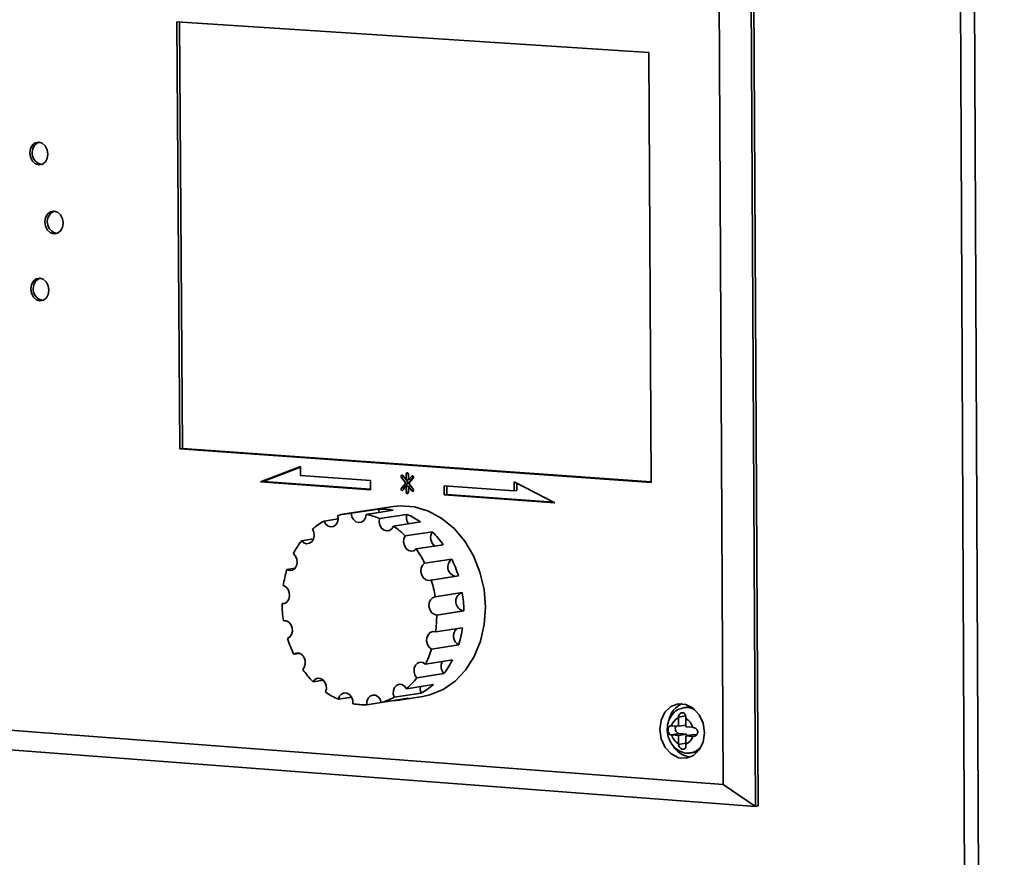
# Paper-space layout 'Blatt1' of a CAD drawing. Units: millimetres. Extents: x 0 to 4200, y 0 to 2970.
# Drawn here: x 3576 to 3675, y 1242 to 1326 of the extents above; entities that cross this region are included whole.
import ezdxf

# ---------------------------------------------------------------- set-up
doc = ezdxf.new("R2010")
doc.units = ezdxf.units.MM

psp = doc.layouts.new('Blatt1')

# ---------------------------------------------------------------- linework, layer by layer
at = {"color": 7, "linetype": 'Continuous', "lineweight": 35, "ltscale": 10}
for p, q in [((3673.937, 654.513), (3670.701, 1374.876)), ((3672.111, 1374.85), (3675.315, 654.426)), ((3649.793, 1336.072), (3650.253, 1246.733)), ((3650.524, 1246.777), (3650.065, 1336.11)), ((3647.015, 1248.952), (3646.57, 1333.693)), ((3639.517, 1322.614), (3591.99, 1325.689)), ((3591.99, 1325.689), (3592.288, 1282.723)), ((3592.264, 1325.671), (3592.561, 1282.764)), ((3639.754, 1279.343), (3639.517, 1322.614)), ((3592.561, 1282.764), (3592.288, 1282.723)), ((3592.288, 1282.723), (3639.754, 1279.343)), ((3592.561, 1282.764), (3639.754, 1279.404)), ((3604.462, 1280.942), (3600.416, 1279.403)), ((3604.463, 1280.879), (3600.689, 1279.445)), ((3604.468, 1280.027), (3604.462, 1280.942)), ((3611.5, 1279.524), (3604.468, 1280.027)), ((3615.092, 1279.599), (3614.755, 1280.036)), ((3615.089, 1280.184), (3615.092, 1279.599)), ((3615.315, 1279.583), (3615.311, 1280.168)), ((3615.647, 1279.973), (3615.315, 1279.583)), ((3615.83, 1279.909), (3615.587, 1279.625)), ((3600.689, 1279.445), (3600.416, 1279.403)), ((3600.416, 1279.403), (3611.506, 1278.609)), ((3600.689, 1279.445), (3611.506, 1278.67)), ((3611.506, 1278.609), (3611.5, 1279.524)), ((3614.599, 1279.853), (3615.048, 1279.271)), ((3615.048, 1279.271), (3614.606, 1278.752)), ((3614.765, 1278.547), (3615.096, 1278.936)), ((3615.321, 1279.312), (3614.879, 1278.794)), ((3615.321, 1279.312), (3615.048, 1279.271)), ((3615.314, 1279.633), (3615.092, 1279.599)), ((3615.369, 1278.977), (3615.096, 1278.936)), ((3615.096, 1278.936), (3615.1, 1278.352)), ((3615.099, 1279.6), (3615.321, 1279.312)), ((3615.587, 1279.625), (3615.315, 1279.583)), ((3615.585, 1278.96), (3615.319, 1278.92)), ((3615.323, 1278.336), (3615.319, 1278.92)), ((3615.319, 1278.92), (3615.656, 1278.483)), ((3615.363, 1279.248), (3615.805, 1279.767)), ((3615.812, 1278.666), (3615.363, 1279.248)), ((3615.369, 1278.977), (3615.369, 1278.928)), ((3625.978, 1278.49), (3618.915, 1278.994)), ((3618.915, 1278.994), (3618.921, 1278.078)), ((3619.188, 1278.975), (3619.193, 1278.119)), ((3630.073, 1277.279), (3625.972, 1279.407)), ((3625.972, 1279.407), (3625.978, 1278.49)), ((3626.246, 1279.265), (3626.25, 1278.531)), ((3614.879, 1278.794), (3614.606, 1278.752)), ((3619.193, 1278.119), (3618.921, 1278.078)), ((3618.921, 1278.078), (3630.073, 1277.279)), ((3619.193, 1278.119), (3629.936, 1277.35)), ((3626.25, 1278.531), (3625.978, 1278.49)), ((3613.832, 1276.915), (3608.918, 1276.167)), ((3612.297, 1276.647), (3609.566, 1276.231)), ((3613.779, 1276.54), (3611.048, 1276.124)), ((3612.297, 1276.647), (3612.359, 1276.324)), ((3615.15, 1276.126), (3612.42, 1275.709)), ((3608.239, 1275.667), (3606.823, 1275.451)), ((3616.537, 1275.364), (3613.807, 1274.947)), ((3617.728, 1274.373), (3614.998, 1273.955)), ((3605.756, 1273.66), (3604.561, 1273.477)), ((3618.832, 1273.059), (3616.103, 1272.64)), ((3619.681, 1271.625), (3616.952, 1271.204)), ((3603.899, 1270.701), (3603.084, 1270.575)), ((3620.352, 1269.937), (3617.624, 1269.515)), ((3620.744, 1268.253), (3618.016, 1267.83)), ((3602.917, 1267.189), (3602.591, 1267.139)), ((3620.892, 1266.419), (3618.164, 1265.995)), ((3602.798, 1265.428), (3602.73, 1265.418)), ((3620.774, 1264.714), (3618.046, 1264.289)), ((3604.362, 1262.136), (3603.776, 1262.045)), ((3620.378, 1262.983), (3617.651, 1262.556)), ((3619.766, 1261.488), (3617.038, 1261.061)), ((3618.881, 1260.094), (3616.153, 1259.665)), ((3606.737, 1259.446), (3605.711, 1259.285)), ((3616.603, 1258.143), (3613.875, 1257.713)), ((3617.858, 1259.012), (3615.13, 1258.582)), ((3609.605, 1257.72), (3608.276, 1257.511)), ((3612.579, 1257.19), (3611.125, 1256.961)), ((3615.308, 1257.619), (3612.58, 1257.188)), ((3614.597, 1257.463), (3616.777, 1257.807)), ((3545.379, 1256.646), (3647.015, 1248.952)), ((3643.33, 1256.725), (3643.059, 1256.682)), ((3642.497, 1255.719), (3642.496, 1255.64)), ((3642.496, 1255.64), (3642.501, 1254.801)), ((3643.243, 1255.584), (3643.245, 1255.664)), ((3643.248, 1254.745), (3643.243, 1255.584)), ((3650.253, 1246.733), (3544.958, 1254.735)), ((3641.818, 1254.852), (3641.755, 1254.857)), ((3642.501, 1254.801), (3641.818, 1254.852)), ((3642.501, 1254.801), (3643.247, 1254.92)), ((3643.931, 1254.694), (3643.248, 1254.745)), ((3643.997, 1254.689), (3643.931, 1254.694)), ((3641.76, 1253.939), (3642.573, 1254.069)), ((3641.76, 1253.939), (3641.823, 1253.934)), ((3641.823, 1253.934), (3642.506, 1253.882)), ((3642.506, 1253.882), (3643.32, 1254.013)), ((3642.506, 1253.882), (3642.51, 1253.043)), ((3642.573, 1254.069), (3643.32, 1254.013)), ((3643.253, 1253.826), (3644.067, 1253.957)), ((3643.253, 1253.826), (3643.936, 1253.775)), ((3643.257, 1252.987), (3643.253, 1253.826)), ((3643.32, 1254.013), (3643.321, 1253.837)), ((3643.936, 1253.775), (3644.002, 1253.771)), ((3644.067, 1253.957), (3644.34, 1253.936)), ((3642.51, 1253.043), (3642.512, 1252.964)), ((3643.259, 1252.908), (3643.257, 1252.987)), ((3643.783, 1252.119), (3644.054, 1252.163)), ((3650.253, 1246.733), (3647.015, 1248.952)), ((3650.253, 1246.733), (3650.524, 1246.777))]:
    psp.add_line(p, q, dxfattribs=at)
at = {"color": 1, "linetype": 'Continuous', "lineweight": 35, "ltscale": 10}
for p, q in [((3614.865, 1279.894), (3614.599, 1279.853)), ((3615.304, 1280.216), (3615.089, 1280.184)), ((3615.771, 1279.992), (3615.647, 1279.973)), ((3615.322, 1278.385), (3615.1, 1278.352)), ((3615.836, 1278.51), (3615.656, 1278.483)), ((3642.497, 1255.719), (3643.23, 1255.836)), ((3644.002, 1253.771), (3644.145, 1253.793)), ((3642.512, 1252.964), (3643.257, 1253.083))]:
    psp.add_line(p, q, dxfattribs=at)
at = {"color": 7, "linetype": 'Continuous', "lineweight": 35, "ltscale": 10, "flags": 128}
for points in [[(3579.025, 1312.38), (3578.952, 1312.821), (3578.75, 1313.205), (3578.451, 1313.472), (3578.099, 1313.582), (3577.749, 1313.519), (3577.453, 1313.291), (3577.257, 1312.934), (3577.19, 1312.503), (3577.263, 1312.061), (3577.465, 1311.678), (3577.764, 1311.411), (3578.116, 1311.3), (3578.466, 1311.364), (3578.762, 1311.591), (3578.958, 1311.948), (3579.025, 1312.38)], [(3580.551, 1305.435), (3580.478, 1305.876), (3580.276, 1306.26), (3579.976, 1306.528), (3579.625, 1306.638), (3579.274, 1306.575), (3578.978, 1306.348), (3578.782, 1305.991), (3578.715, 1305.56), (3578.789, 1305.119), (3578.99, 1304.735), (3579.29, 1304.468), (3579.641, 1304.357), (3579.992, 1304.42), (3580.288, 1304.647), (3580.484, 1305.003), (3580.551, 1305.435)], [(3579.126, 1298.694), (3579.053, 1299.135), (3578.851, 1299.518), (3578.552, 1299.786), (3578.2, 1299.897), (3577.85, 1299.834), (3577.554, 1299.608), (3577.358, 1299.251), (3577.292, 1298.82), (3577.365, 1298.379), (3577.566, 1297.996), (3577.865, 1297.728), (3578.217, 1297.617), (3578.567, 1297.68), (3578.863, 1297.906), (3579.059, 1298.262), (3579.126, 1298.694)], [(3614.755, 1280.036), (3614.719, 1280.069), (3614.676, 1280.082), (3614.634, 1280.075), (3614.598, 1280.047), (3614.574, 1280.005), (3614.566, 1279.953), (3614.575, 1279.899), (3614.599, 1279.853)], [(3615.311, 1280.168), (3615.302, 1280.221), (3615.278, 1280.267), (3615.242, 1280.3), (3615.199, 1280.313), (3615.157, 1280.306), (3615.121, 1280.278), (3615.097, 1280.236), (3615.089, 1280.184)], [(3615.805, 1279.767), (3615.829, 1279.81), (3615.837, 1279.862), (3615.828, 1279.915), (3615.804, 1279.961), (3615.768, 1279.994), (3615.725, 1280.007), (3615.683, 1280), (3615.647, 1279.973)], [(3614.606, 1278.752), (3614.582, 1278.709), (3614.574, 1278.657), (3614.583, 1278.604), (3614.607, 1278.558), (3614.644, 1278.526), (3614.686, 1278.512), (3614.729, 1278.519), (3614.765, 1278.547)], [(3615.1, 1278.352), (3615.109, 1278.298), (3615.133, 1278.252), (3615.17, 1278.22), (3615.212, 1278.206), (3615.255, 1278.214), (3615.291, 1278.241), (3615.314, 1278.284), (3615.323, 1278.336)], [(3615.656, 1278.483), (3615.692, 1278.451), (3615.735, 1278.437), (3615.777, 1278.444), (3615.813, 1278.472), (3615.837, 1278.514), (3615.845, 1278.566), (3615.836, 1278.62), (3615.812, 1278.666)], [(3623.071, 1266.785), (3622.928, 1268.563), (3622.524, 1270.3), (3621.873, 1271.936), (3620.997, 1273.416), (3619.926, 1274.689), (3618.698, 1275.712), (3617.353, 1276.45), (3615.938, 1276.877), (3614.502, 1276.98), (3613.832, 1276.915)], [(3606.823, 1275.451), (3606.985, 1275.155), (3607.221, 1274.947), (3607.496, 1274.858), (3607.772, 1274.899), (3608.008, 1275.067), (3608.172, 1275.335), (3608.239, 1275.666), (3608.2, 1276.013)], [(3609.566, 1276.231), (3609.634, 1275.889), (3609.799, 1275.594), (3610.036, 1275.389), (3610.312, 1275.304), (3610.588, 1275.35), (3610.823, 1275.52), (3610.984, 1275.791), (3611.048, 1276.124)], [(3612.42, 1275.709), (3612.385, 1275.367), (3612.456, 1275.026), (3612.624, 1274.733), (3612.863, 1274.532), (3613.14, 1274.45), (3613.415, 1274.5), (3613.648, 1274.674), (3613.807, 1274.947)], [(3604.561, 1273.477), (3604.795, 1273.266), (3605.069, 1273.173), (3605.345, 1273.211), (3605.583, 1273.374), (3605.749, 1273.64), (3605.819, 1273.97), (3605.783, 1274.317), (3605.646, 1274.631)], [(3614.998, 1273.955), (3614.865, 1273.66), (3614.833, 1273.317), (3614.908, 1272.977), (3615.078, 1272.686), (3615.319, 1272.488), (3615.596, 1272.409), (3615.871, 1272.463), (3616.103, 1272.64)], [(3603.084, 1270.575), (3603.358, 1270.479), (3603.634, 1270.512), (3603.874, 1270.672), (3604.042, 1270.935), (3604.115, 1271.264), (3604.082, 1271.611), (3603.948, 1271.926), (3603.732, 1272.165)], [(3616.952, 1271.204), (3616.738, 1270.996), (3616.608, 1270.699), (3616.579, 1270.356), (3616.657, 1270.016), (3616.829, 1269.728), (3617.072, 1269.532), (3617.35, 1269.458), (3617.624, 1269.515)], [(3602.591, 1267.139), (3602.867, 1267.169), (3603.108, 1267.325), (3603.279, 1267.585), (3603.355, 1267.912), (3603.325, 1268.259), (3603.194, 1268.576), (3602.981, 1268.818), (3602.715, 1268.95)], [(3618.016, 1267.83), (3617.751, 1267.737), (3617.539, 1267.526), (3617.411, 1267.227), (3617.386, 1266.883), (3617.466, 1266.544), (3617.641, 1266.258), (3617.886, 1266.065), (3618.164, 1265.995)], [(3616.777, 1257.807), (3617.467, 1257.956), (3618.803, 1258.497), (3620.02, 1259.34), (3621.075, 1260.456), (3621.934, 1261.807), (3622.565, 1263.349), (3622.949, 1265.027), (3623.071, 1266.785)], [(3603.146, 1263.629), (3603.389, 1263.782), (3603.562, 1264.04), (3603.641, 1264.365), (3603.614, 1264.712), (3603.486, 1265.031), (3603.274, 1265.275), (3603.01, 1265.411), (3602.73, 1265.418)], [(3618.046, 1264.289), (3617.765, 1264.323), (3617.5, 1264.226), (3617.291, 1264.012), (3617.166, 1263.712), (3617.144, 1263.368), (3617.227, 1263.029), (3617.405, 1262.745), (3617.651, 1262.556)], [(3604.676, 1260.52), (3604.852, 1260.774), (3604.934, 1261.099), (3604.91, 1261.446), (3604.785, 1261.766), (3604.575, 1262.013), (3604.312, 1262.153), (3604.032, 1262.164), (3603.776, 1262.045)], [(3617.038, 1261.061), (3616.779, 1261.218), (3616.498, 1261.248), (3616.235, 1261.148), (3616.028, 1260.931), (3615.906, 1260.629), (3615.887, 1260.284), (3615.973, 1259.947), (3616.153, 1259.665)], [(3606.975, 1258.229), (3607.06, 1258.551), (3607.04, 1258.899), (3606.917, 1259.22), (3606.709, 1259.471), (3606.447, 1259.613), (3606.166, 1259.629), (3605.909, 1259.514), (3605.711, 1259.285)], [(3609.733, 1257.065), (3609.716, 1257.413), (3609.596, 1257.736), (3609.39, 1257.989), (3609.129, 1258.136), (3608.848, 1258.155), (3608.589, 1258.043), (3608.389, 1257.818), (3608.276, 1257.511)], [(3615.13, 1258.582), (3614.928, 1258.841), (3614.668, 1258.995), (3614.387, 1259.021), (3614.125, 1258.917), (3613.92, 1258.698), (3613.801, 1258.394), (3613.785, 1258.049), (3613.875, 1257.713)], [(3616.526, 1258.802), (3616.514, 1258.479), (3616.603, 1258.143)], [(3612.58, 1257.188), (3612.462, 1257.513), (3612.259, 1257.769), (3611.998, 1257.919), (3611.717, 1257.942), (3611.457, 1257.835), (3611.254, 1257.612), (3611.138, 1257.306), (3611.125, 1256.961)], [(3645.119, 1254.146), (3644.978, 1255.098), (3644.585, 1255.956), (3643.985, 1256.616), (3643.251, 1256.998), (3642.473, 1257.056), (3641.743, 1256.783), (3641.15, 1256.213), (3640.766, 1255.413), (3640.636, 1254.481), (3640.776, 1253.529), (3641.17, 1252.672), (3641.769, 1252.012), (3642.502, 1251.63), (3643.28, 1251.571), (3644.01, 1251.843), (3644.603, 1252.413), (3644.988, 1253.213), (3645.119, 1254.146)], [(3643.842, 1256.718), (3643.679, 1256.739), (3643.33, 1256.725)], [(3644.054, 1252.163), (3644.417, 1252.269), (3644.506, 1252.311)]]:
    psp.add_lwpolyline(points, dxfattribs=at)
at = {"color": 1, "linetype": 'Continuous', "lineweight": 35, "ltscale": 10, "flags": 128}
psp.add_lwpolyline([(3644.717, 1252.641), (3644.146, 1252.226), (3643.801, 1252.122)], dxfattribs=at)
at = {"color": 7, "linetype": 'Continuous', "lineweight": 35, "ltscale": 100}
for centre, radius, start, end in [((3578.627, 1312.511), 1.196, 115.49465, 258.30057), ((3580.152, 1305.568), 1.196, 115.55804, 258.39869), ((3578.728, 1298.829), 1.196, 115.65395, 258.46319), ((3615.002, 1278.699), 0.155, 142.34353, 197.7775), ((3609.851, 1270.044), 6.193, 92.63941, 105.46712), ((3609.755, 1269.378), 6.868, 67.17467, 79.15156), ((3612.585, 1270.292), 6.362, 79.18271, 92.59056), ((3616.23, 1275.842), 1.116, 165.28631, 216.36265), ((3612.174, 1269.059), 7.668, 55.31817, 67.15914), ((3610.163, 1269.406), 6.906, 118.91939, 130.84207), ((3608.868, 1267.808), 8.681, 45.07768, 55.3244), ((3618.605, 1273.794), 1.051, 146.61254, 235.11741), ((3610.832, 1267.455), 9.767, 35.01287, 45.09064), ((3611.506, 1268.172), 8.739, 142.62314, 152.80802), ((3607.259, 1266.44), 10.801, 26.17369, 35.03271), ((3620.261, 1270.834), 0.981, 126.31076, 255.52203), ((3609.286, 1266.511), 11.584, 17.19883, 26.19355), ((3613.446, 1267.367), 10.847, 162.79488, 171.60958), ((3606.125, 1265.951), 12.039, 8.97973, 17.22056), ((3621.038, 1267.36), 0.952, 111.93774, 261.20509), ((3608.859, 1266.371), 12.033, 0.2298, 8.99916), ((3614.639, 1267.249), 12.049, 180.52667, 188.7431), ((3606.539, 1265.943), 11.625, 351.81755, 0.25231), ((3620.867, 1263.871), 1.013, 132.0736, 241.17967), ((3610.054, 1266.252), 10.829, 342.42922, 351.83634), ((3614.212, 1267.109), 11.6, 197.45426, 205.88164), ((3608.285, 1265.518), 9.823, 333.01337, 342.4497), ((3619.696, 1260.814), 1.088, 151.8941, 221.45641), ((3611.992, 1265.445), 8.723, 322.1626, 333.02759), ((3612.666, 1266.166), 9.784, 215.24991, 224.69305), ((3610.063, 1264.395), 7.711, 311.07907, 322.16639), ((3611.319, 1264.562), 7.68, 235.55364, 246.65611), ((3613.326, 1264.212), 6.898, 298.36513, 311.06897), ((3610.902, 1263.322), 6.365, 259.4208, 272.01192), ((3610.849, 1263.325), 6.376, 285.74818, 298.3305), ((3613.632, 1263.582), 6.195, 272.05904, 285.70157), ((3643.858, 1254.926), 2.363, 114.51987, 168.04664), ((3642.93, 1254.581), 1.145, 112.27804, 166.31008), ((3642.55, 1254.339), 1.425, 14.41179, 60.91815), ((3642.682, 1254.551), 0.495, 147.29326, 257.24513), ((3643.203, 1254.288), 1.425, 194.41167, 240.90162), ((3642.824, 1254.046), 1.145, 292.2539, 346.30146), ((3644.005, 1254.04), 2.371, 210.97179, 262.41066)]:
    psp.add_arc(centre, radius, start, end, dxfattribs=at)
at = {"color": 1, "linetype": 'Continuous', "lineweight": 35, "ltscale": 100}
psp.add_arc((3643.288, 1255.063), 1.634, 58.46715, 98.29652, dxfattribs=at)
at = {"color": 7, "linetype": 'Continuous', "lineweight": 35, "ltscale": 10}
for points, knots in [([(3643.054, 1256.648), (3642.886, 1256.619), (3642.48, 1256.55), (3641.953, 1256.127), (3641.542, 1255.507), (3641.346, 1254.744), (3641.394, 1253.92), (3641.701, 1253.13), (3642.232, 1252.509), (3642.895, 1252.162), (3643.448, 1252.043), (3643.735, 1252.132), (3643.8, 1252.153)], [0, 0, 0, 0, 0.076684, 0.184208, 0.291523, 0.402451, 0.517669, 0.636365, 0.757865, 0.864743, 0.969359, 1, 1, 1, 1]), ([(3643.245, 1255.664), (3643.244, 1255.715), (3643.242, 1255.818), (3643.202, 1255.961), (3643.131, 1256.077), (3643.027, 1256.151), (3642.904, 1256.171), (3642.778, 1256.14), (3642.659, 1256.065), (3642.56, 1255.948), (3642.507, 1255.824), (3642.5, 1255.745), (3642.497, 1255.719)], [0, 0, 0, 0, 0.104256, 0.208266, 0.317873, 0.42867, 0.532258, 0.629795, 0.729675, 0.836989, 0.948491, 1, 1, 1, 1]), ([(3641.755, 1254.857), (3641.718, 1254.856), (3641.643, 1254.853), (3641.555, 1254.789), (3641.492, 1254.686), (3641.457, 1254.546), (3641.453, 1254.392), (3641.475, 1254.245), (3641.522, 1254.113), (3641.597, 1254.007), (3641.682, 1253.951), (3641.742, 1253.942), (3641.76, 1253.939)], [0, 0, 0, 0, 0.104256, 0.208266, 0.317873, 0.42867, 0.532258, 0.629795, 0.729675, 0.836989, 0.948491, 1, 1, 1, 1]), ([(3644.002, 1253.771), (3644.046, 1253.773), (3644.136, 1253.778), (3644.267, 1253.848), (3644.375, 1253.959), (3644.44, 1254.104), (3644.45, 1254.259), (3644.408, 1254.402), (3644.324, 1254.529), (3644.205, 1254.628), (3644.087, 1254.679), (3644.019, 1254.687), (3643.997, 1254.689)], [0, 0, 0, 0, 0.1042564, 0.2082662, 0.3178734, 0.4286704, 0.5322585, 0.6297949, 0.729675, 0.8369886, 0.9484905, 1, 1, 1, 1]), ([(3642.512, 1252.964), (3642.52, 1252.914), (3642.536, 1252.814), (3642.62, 1252.678), (3642.734, 1252.568), (3642.869, 1252.499), (3642.998, 1252.48), (3643.104, 1252.508), (3643.186, 1252.577), (3643.241, 1252.687), (3643.262, 1252.806), (3643.26, 1252.884), (3643.259, 1252.908)], [0, 0, 0, 0, 0.104256, 0.208266, 0.317873, 0.42867, 0.532258, 0.629795, 0.729675, 0.836989, 0.948491, 1, 1, 1, 1])]:
    psp.add_open_spline(points, degree=3, knots=knots, dxfattribs=at)

doc.saveas('drawing.dxf')
